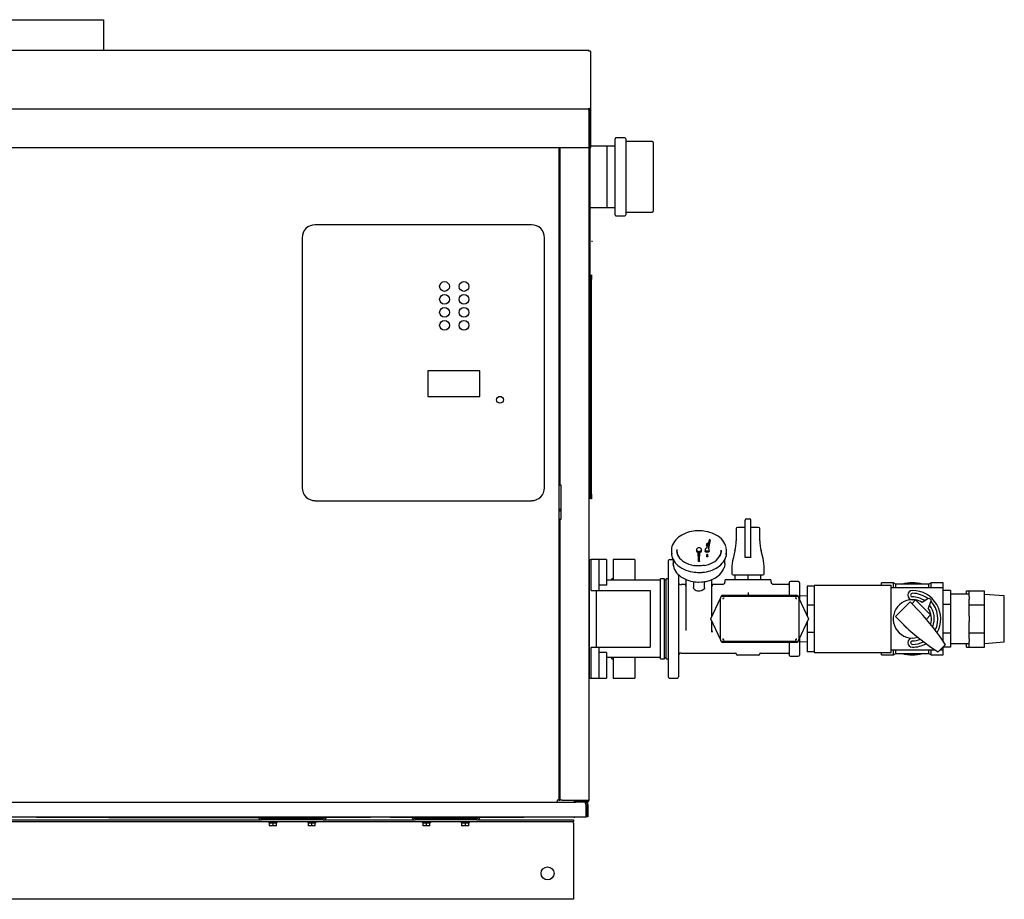
# Model space of a CAD drawing. Units: inches. Extents: x -84 to 295, y -113 to 7.
# Drawn here: x 24 to 72, y -113 to -70 of the extents above; entities that cross this region are included whole.
import ezdxf

# ---------------------------------------------------------------- set-up
doc = ezdxf.new("R2010")
doc.units = ezdxf.units.IN
doc.header["$MEASUREMENT"] = 0
doc.layers.get('0').update_dxf_attribs({"linetype": 'CONTINUOUS'})

# ---------------------------------------------------------------- blocks, each defined once
blk = doc.blocks.new('Mixing System RT')
at = {"color": 7, "linetype": 'Continuous'}
for p, q in [((7.626, 4.774), (7.626, 4.829)), ((7.689, 4.892), (7.854, 4.892)), ((7.917, 4.774), (7.917, 4.829)), ((7.193, 4.408), (7.193, 3.816)), ((7.626, 4.471), (7.256, 4.471)), ((7.626, 4.352), (7.626, 4.774)), ((7.626, 4.218), (7.626, 4.352)), ((7.917, 4.352), (7.917, 4.774)), ((8.288, 4.471), (7.917, 4.471)), ((7.917, 4.218), (7.917, 4.352)), ((8.351, 3.816), (8.351, 4.408)), ((5.893, 3.871), (5.748, 3.457)), ((5.927, 3.866), (5.841, 3.444)), ((5.927, 3.866), (5.893, 3.871)), ((5.927, 3.841), (5.927, 3.866)), ((7.626, 3.018), (7.626, 4.218)), ((7.917, 3.018), (7.917, 4.218)), ((5.254, 3.389), (5.254, 3.317)), ((5.496, 3.317), (5.496, 3.389)), ((5.677, 3.389), (5.677, 3.317)), ((5.746, 3.656), (5.746, 3.584)), ((5.809, 3.656), (5.809, 3.656)), ((5.841, 3.444), (5.927, 3.841)), ((5.879, 3.317), (5.879, 3.389)), ((0, 2.895), (0.104, 2.895)), ((0.476, 2.895), (0.104, 2.895)), ((0.104, 2.512), (0.104, 2.895)), ((0.859, 2.895), (0.476, 2.895)), ((0.476, 2.895), (0.476, 2.331)), ((0.859, 2.895), (0.859, 2.613)), ((2.245, 2.895), (1.176, 2.895)), ((1.176, 2.895), (1.176, 2.727)), ((2.245, 2.895), (2.245, 2.727)), ((4.115, 2.889), (3.925, 2.889)), ((4.024, 3.331), (4.024, 3.242)), ((4.024, 3.242), (4.024, 3.235)), ((5.357, 2.798), (5.339, 3.307)), ((5.339, 3.307), (5.339, 3.307)), ((5.339, 3.307), (5.357, 2.819)), ((5.393, 2.819), (5.411, 3.307)), ((5.393, 2.798), (5.411, 3.307)), ((5.411, 3.307), (5.411, 3.307)), ((5.746, 3.122), (5.746, 3.05)), ((5.809, 3.05), (5.809, 3.122)), ((6.634, 2.706), (6.634, 2.888)), ((6.726, 3.242), (6.726, 3.331)), ((7.131, 3.322), (7.038, 2.952)), ((7.854, 3.001), (7.689, 3.001)), ((8.506, 2.952), (8.412, 3.322)), ((0.104, 1.385), (0.104, 2.512)), ((0.859, 2.613), (0.859, 1.651)), ((1.176, 2.727), (1.176, 1.894)), ((2.245, 2.727), (2.245, 1.894)), ((3.865, 2.829), (3.865, 2.681)), ((3.865, 2.681), (3.865, 1.514)), ((4.116, 2.888), (4.116, 2.706)), ((5.357, 2.798), (5.357, 2.819)), ((5.357, 2.819), (5.393, 2.819)), ((5.393, 2.798), (5.357, 2.798)), ((5.393, 2.819), (5.393, 2.798)), ((6.976, 2.458), (6.976, 2.208)), ((8.567, 2.208), (8.567, 2.458)), ((0.476, 2.331), (0.476, 1.385)), ((1.176, 1.954), (1.111, 1.954)), ((1.111, 1.894), (1.111, 1.954)), ((3.688, 1.954), (3.497, 1.954)), ((3.497, -1.954), (3.497, 1.954)), ((3.688, -1.954), (3.688, 1.954)), ((3.865, 1.954), (3.764, 1.954)), ((3.764, -1.954), (3.764, 1.954)), ((4.368, 2.161), (4.368, 1.514)), ((7.039, 2.145), (8.504, 2.145)), ((7.142, 1.923), (7.142, 2.145)), ((7.772, 1.923), (7.772, 2.145)), ((8.401, 1.923), (8.401, 2.145)), ((0.859, 1.651), (0.476, 1.651)), ((3.497, 1.894), (0.859, 1.894)), ((3.497, -1.894), (3.497, 1.894)), ((3.764, 1.888), (3.688, 1.888)), ((3.865, 1.514), (3.865, 0)), ((4.368, 1.514), (4.368, 0)), ((4.746, 1.672), (4.499, 1.672)), ((4.737, 1.637), (4.714, 1.634)), ((4.746, 1.638), (4.734, 1.626)), ((4.746, 1.068), (4.746, 1.898)), ((5.105, 1.819), (5.105, 1.538)), ((5.645, 1.538), (5.645, 1.819)), ((6.004, 1.068), (6.004, 1.898)), ((6.508, 1.672), (6.004, 1.672)), ((6.016, 1.626), (6.004, 1.638)), ((6.639, 1.863), (6.639, 1.802)), ((6.699, 1.923), (7.772, 1.923)), ((7.772, 1.923), (8.844, 1.923)), ((8.904, 1.802), (8.904, 1.863)), ((9.73, 1.672), (9.035, 1.672)), ((9.786, 1.772), (9.786, 1.158)), ((10.229, 1.828), (9.841, 1.828)), ((10.289, 1.767), (10.289, 0.936)), ((11, 1.605), (10.655, 1.605)), ((10.655, 1.605), (10.655, 0.665)), ((11, 1.636), (11, -1.636)), ((14.776, 1.636), (11, 1.636)), ((14.881, 1.763), (14.297, 1.763)), ((14.297, 1.636), (14.297, 1.763)), ((14.776, -1.636), (14.776, 1.636)), ((17.312, 1.51), (14.776, 1.51)), ((15.001, 1.693), (14.881, 1.763)), ((14.881, 1.51), (14.881, 1.763)), ((16.608, 1.693), (15.001, 1.693)), ((15.001, 1.51), (15.001, 1.693)), ((16.728, 1.763), (16.608, 1.693)), ((16.608, 1.51), (16.608, 1.693)), ((17.312, 1.763), (16.728, 1.763)), ((16.728, 1.51), (16.728, 1.763)), ((17.312, 1.51), (17.312, 1.763)), ((17.315, -1.099), (17.312, 1.51)), ((0.104, 1.385), (0.355, 1.385)), ((0.355, 1.385), (0.355, -1.385)), ((0.355, 1.385), (2.994, 1.385)), ((2.994, 1.385), (2.994, -1.385)), ((4.746, -0.068), (4.746, 1.068)), ((5.958, 0), (6.431, 1.015)), ((6.004, 0.1), (6.004, 1.068)), ((6.431, 1.043), (6.431, 1.015)), ((6.431, -1.015), (6.431, 1.015)), ((6.472, 1.102), (6.498, 1.158)), ((6.494, 1.106), (10.189, 1.106)), ((6.498, 1.158), (10.186, 1.158)), ((7.772, 1.285), (7.772, 1.192)), ((10.186, 1.158), (10.212, 1.102)), ((10.252, 1.015), (10.252, 1.043)), ((10.252, 1.015), (10.252, -1.015)), ((10.252, 1.015), (10.726, 0)), ((10.655, 1.123), (10.289, 1.111)), ((16.561, 0.978), (16.279, 0.807)), ((17.666, 1.389), (17.315, 1.389)), ((17.666, 1.389), (17.666, 0.695)), ((18.577, 1.2), (17.666, 1.2)), ((18.444, 1.377), (18.577, 1.377)), ((18.444, 1.2), (18.444, 1.377)), ((18.577, 1.377), (19.333, 1.377)), ((18.577, 1.099), (18.577, 1.377)), ((18.577, 1.099), (18.577, 0.966)), ((18.577, 0.688), (18.577, 0.966)), ((19.333, 1.093), (19.333, 1.377)), ((20.299, 1.123), (19.333, 1.198)), ((19.333, 0.972), (19.333, 1.093)), ((19.333, 0.688), (19.333, 0.972)), ((20.299, -1.123), (20.299, 1.123)), ((11, 0.665), (10.655, 0.665)), ((10.655, 0.665), (10.655, 0.151)), ((15.69, 0.826), (14.978, 0.114)), ((16.16, 0.356), (15.69, 0.826)), ((15.951, 0.925), (15.78, 0.737)), ((16.684, 0.204), (15.951, 0.925)), ((16.586, 0.516), (16.715, 0.849)), ((17.666, 0.695), (17.315, 0.695)), ((17.666, 0.695), (17.666, -0.695)), ((18.577, 0.688), (19.333, 0.688)), ((18.577, 0.132), (18.577, 0.688)), ((19.333, 0.12), (19.333, 0.688)), ((3.865, 0), (3.865, -1.651)), ((4.368, 0), (4.368, -1.651)), ((6.431, -1.015), (5.958, 0)), ((10.726, 0), (10.252, -1.015)), ((14.978, 0.114), (15.448, -0.356)), ((16.489, -0.01), (16.684, 0.204)), ((18.577, 0.132), (18.577, -0.132)), ((19.333, -0.12), (19.333, 0.12)), ((4.746, -0.559), (4.746, -0.068)), ((6.004, -0.568), (6.004, -0.1)), ((10.655, -0.151), (10.655, -0.665)), ((18.577, -0.688), (18.577, -0.132)), ((19.333, -0.688), (19.333, -0.12)), ((4.746, -0.568), (4.746, -0.559)), ((6.004, -0.568), (6.003, -0.576)), ((6.008, -0.648), (6.003, -0.576)), ((6.004, -0.568), (6.004, -0.568)), ((6.004, -0.568), (6.012, -0.643)), ((10.289, -0.936), (10.289, -1.767)), ((11, -0.665), (10.655, -0.665)), ((10.655, -0.665), (10.655, -1.605)), ((17.666, -0.695), (17.315, -0.695)), ((17.666, -0.695), (17.666, -1.389)), ((18.577, -0.688), (19.333, -0.688)), ((18.577, -0.966), (18.577, -0.688)), ((19.333, -0.972), (19.333, -0.688)), ((0.104, -1.385), (0.355, -1.385)), ((0.104, -2.512), (0.104, -1.385)), ((0.355, -1.385), (2.994, -1.385)), ((0.476, -1.385), (0.476, -2.331)), ((6.431, -1.015), (6.431, -1.043)), ((6.498, -1.158), (6.472, -1.102)), ((10.189, -1.106), (6.494, -1.106)), ((10.186, -1.158), (6.498, -1.158)), ((9.786, -1.158), (9.786, -1.772)), ((10.212, -1.102), (10.186, -1.158)), ((10.252, -1.043), (10.252, -1.015)), ((10.289, -1.111), (10.655, -1.123)), ((17.065, -1.616), (17.421, -1.26)), ((17.312, -1.51), (17.315, -1.366)), ((17.666, -1.389), (17.315, -1.389)), ((17.666, -1.2), (18.577, -1.2)), ((18.444, -1.377), (18.444, -1.2)), ((18.444, -1.377), (18.577, -1.377)), ((18.577, -0.966), (18.577, -1.099)), ((18.577, -1.377), (18.577, -1.099)), ((18.577, -1.377), (19.333, -1.377)), ((19.333, -1.093), (19.333, -0.972)), ((19.333, -1.377), (19.333, -1.093)), ((19.333, -1.198), (20.299, -1.123)), ((0.859, -1.651), (0.476, -1.651)), ((0.859, -1.651), (0.859, -2.613)), ((3.497, -1.894), (0.859, -1.894)), ((1.111, -1.954), (1.111, -1.894)), ((1.176, -1.894), (1.176, -2.727)), ((2.245, -1.894), (2.245, -2.727)), ((3.688, -1.888), (3.764, -1.888)), ((3.865, -1.651), (3.865, -2.117)), ((4.368, -1.651), (4.368, -2.117)), ((4.499, -1.672), (7.145, -1.672)), ((7.205, -1.732), (7.205, -1.732)), ((7.205, -1.732), (7.205, -1.732)), ((7.205, -1.732), (7.205, -1.732)), ((7.205, -1.742), (7.205, -1.732)), ((7.266, -1.772), (7.235, -1.772)), ((8.278, -1.772), (7.266, -1.772)), ((8.308, -1.772), (8.278, -1.772)), ((8.338, -1.732), (8.338, -1.732)), ((8.338, -1.732), (8.338, -1.732)), ((8.338, -1.732), (8.338, -1.732)), ((8.338, -1.732), (8.338, -1.742)), ((8.398, -1.672), (9.73, -1.672)), ((9.841, -1.828), (10.229, -1.828)), ((11, -1.605), (10.655, -1.605)), ((11, -1.636), (14.776, -1.636)), ((14.297, -1.763), (14.297, -1.636)), ((14.297, -1.763), (14.881, -1.763)), ((14.776, -1.51), (16.903, -1.51)), ((14.881, -1.763), (14.881, -1.51)), ((14.881, -1.763), (15.001, -1.693)), ((15.001, -1.693), (15.001, -1.51)), ((15.001, -1.693), (16.608, -1.693)), ((16.608, -1.693), (16.608, -1.51)), ((16.608, -1.693), (16.728, -1.763)), ((16.728, -1.763), (16.728, -1.51)), ((16.728, -1.763), (17.312, -1.763)), ((17.17, -1.51), (17.312, -1.51)), ((17.312, -1.763), (17.312, -1.51)), ((0.476, -2.331), (0.476, -2.895)), ((1.111, -1.954), (1.176, -1.954)), ((3.497, -1.954), (3.688, -1.954)), ((3.764, -1.954), (3.865, -1.954)), ((3.865, -2.117), (3.865, -2.792)), ((4.368, -2.117), (4.368, -2.792)), ((0.104, -2.895), (0.104, -2.512)), ((0.859, -2.613), (0.859, -2.895)), ((1.176, -2.727), (1.176, -2.895)), ((2.245, -2.727), (2.245, -2.895)), ((3.865, -2.792), (3.865, -2.83)), ((4.368, -2.792), (4.368, -2.83)), ((0, -2.895), (0.104, -2.895)), ((0.104, -2.895), (0.476, -2.895)), ((0.476, -2.895), (0.859, -2.895)), ((1.176, -2.895), (2.245, -2.895)), ((3.925, -2.89), (4.308, -2.89))]:
    blk.add_line(p, q, dxfattribs=at)
blk.add_line((0, 2.895), (0, -2.895))
at = {"color": 7, "linetype": 'Continuous', "flags": 128}
for points in [[(5.375, 4.305), (5.242, 4.3), (5.188, 4.295), (5.1, 4.284), (5.01, 4.268), (4.915, 4.247), (4.82, 4.219), (4.724, 4.185), (4.631, 4.144), (4.542, 4.098), (4.456, 4.046), (4.376, 3.988), (4.303, 3.924), (4.236, 3.856), (4.177, 3.783), (4.127, 3.705), (4.086, 3.624), (4.055, 3.539), (4.036, 3.461)], [(6.691, 3.548), (6.679, 3.586), (6.642, 3.671), (6.594, 3.753), (6.536, 3.831), (6.468, 3.904), (6.392, 3.973), (6.308, 4.036), (6.216, 4.094), (6.119, 4.144), (6.016, 4.188), (5.91, 4.225), (5.802, 4.255), (5.697, 4.277), (5.604, 4.29), (5.532, 4.298), (5.448, 4.303), (5.375, 4.305)], [(4.036, 3.461), (4.034, 3.45), (4.024, 3.359), (4.027, 3.266), (4.042, 3.171), (4.042, 3.17)], [(4.285, 3.391), (4.286, 3.308), (4.301, 3.221), (4.331, 3.135), (4.373, 3.053), (4.429, 2.974), (4.497, 2.9), (4.577, 2.832), (4.667, 2.772), (4.766, 2.718), (4.874, 2.673), (4.987, 2.637), (5.106, 2.611), (5.153, 2.603)], [(5.411, 3.307), (5.449, 3.321), (5.477, 3.343), (5.493, 3.371), (5.495, 3.401), (5.481, 3.43), (5.454, 3.453), (5.417, 3.469), (5.375, 3.474), (5.333, 3.469), (5.296, 3.453), (5.269, 3.43), (5.256, 3.401), (5.257, 3.371), (5.273, 3.343), (5.301, 3.321), (5.339, 3.307)], [(5.748, 3.457), (5.715, 3.444), (5.69, 3.424), (5.678, 3.398), (5.68, 3.371), (5.696, 3.347), (5.723, 3.329), (5.759, 3.319), (5.797, 3.319), (5.832, 3.328), (5.859, 3.347), (5.875, 3.371), (5.878, 3.398), (5.866, 3.423), (5.841, 3.444)], [(5.809, 3.656), (5.807, 3.664), (5.8, 3.671), (5.79, 3.676), (5.778, 3.678), (5.766, 3.676), (5.756, 3.671), (5.749, 3.664), (5.746, 3.656), (5.749, 3.647), (5.756, 3.64), (5.766, 3.635), (5.778, 3.633), (5.79, 3.635), (5.8, 3.64), (5.807, 3.647), (5.809, 3.656)], [(5.785, 3.563), (5.778, 3.562), (5.766, 3.564), (5.756, 3.569), (5.749, 3.576), (5.746, 3.584)], [(6.697, 3.133), (6.71, 3.183), (6.725, 3.281), (6.725, 3.38), (6.71, 3.478), (6.694, 3.539)], [(4.024, 3.331), (4.031, 3.232), (4.041, 3.177)], [(4.024, 3.235), (4.032, 3.137), (4.042, 3.086)], [(4.043, 3.079), (4.071, 2.986), (4.108, 2.901), (4.156, 2.819), (4.214, 2.741), (4.282, 2.668), (4.358, 2.599), (4.442, 2.536), (4.534, 2.478), (4.631, 2.428), (4.734, 2.384), (4.84, 2.347), (4.948, 2.317), (5.053, 2.295), (5.146, 2.282), (5.218, 2.274), (5.302, 2.269), (5.375, 2.268)], [(4.365, 3.067), (4.359, 3.077), (4.325, 3.161), (4.304, 3.247), (4.297, 3.334)], [(5.341, 3.235), (5.315, 3.243), (5.282, 3.262), (5.262, 3.288), (5.254, 3.317)], [(5.375, 2.268), (5.508, 2.272), (5.562, 2.277), (5.65, 2.288), (5.74, 2.304), (5.835, 2.325), (5.93, 2.353), (6.026, 2.387), (6.119, 2.428), (6.209, 2.474), (6.294, 2.526), (6.374, 2.584), (6.448, 2.648), (6.514, 2.716), (6.573, 2.789), (6.623, 2.867), (6.664, 2.948), (6.695, 3.033), (6.696, 3.035)], [(5.496, 3.317), (5.489, 3.288), (5.468, 3.262), (5.435, 3.243), (5.409, 3.235)], [(5.655, 2.613), (5.72, 2.627), (5.836, 2.659), (5.946, 2.701), (6.048, 2.751), (6.142, 2.81), (6.225, 2.875), (6.298, 2.947), (6.358, 3.024), (6.406, 3.105), (6.44, 3.19), (6.46, 3.277), (6.466, 3.365)], [(5.879, 3.317), (5.871, 3.29), (5.849, 3.267), (5.816, 3.252), (5.778, 3.246), (5.739, 3.252), (5.707, 3.267), (5.685, 3.29), (5.677, 3.317), (5.677, 3.317)], [(5.809, 3.122), (5.807, 3.13), (5.8, 3.137), (5.79, 3.142), (5.778, 3.144), (5.766, 3.142), (5.756, 3.137), (5.749, 3.13), (5.746, 3.122), (5.749, 3.113), (5.756, 3.106), (5.766, 3.101), (5.778, 3.099), (5.79, 3.101), (5.8, 3.106), (5.807, 3.113), (5.809, 3.122)], [(5.809, 3.05), (5.807, 3.042), (5.8, 3.035), (5.79, 3.03), (5.778, 3.028), (5.766, 3.03), (5.756, 3.035), (5.749, 3.042), (5.746, 3.05)], [(6.453, 3.346), (6.452, 3.29), (6.438, 3.204), (6.41, 3.119), (6.385, 3.067)], [(6.697, 3.043), (6.712, 3.101), (6.725, 3.198), (6.726, 3.242)], [(7.689, 3.001), (7.668, 3.001), (7.65, 3.002), (7.636, 3.005), (7.628, 3.01), (7.626, 3.018)], [(7.917, 3.018), (7.914, 3.009), (7.905, 3.004), (7.891, 3.002), (7.873, 3.001), (7.854, 3.001)], [(4.127, 2.588), (4.123, 2.611), (4.116, 2.706)], [(4.117, 2.698), (4.117, 2.679), (4.127, 2.588), (4.128, 2.582)], [(4.128, 2.582), (4.15, 2.495), (4.183, 2.413), (4.227, 2.333), (4.28, 2.257), (4.343, 2.185), (4.415, 2.117), (4.495, 2.055), (4.583, 2), (4.676, 1.95), (4.775, 1.907), (4.877, 1.872), (4.981, 1.843), (5.08, 1.823), (5.165, 1.811), (5.236, 1.804), (5.322, 1.799), (5.375, 1.798)], [(5.375, 2.59), (5.256, 2.595), (5.208, 2.599), (5.154, 2.607)], [(5.664, 2.618), (5.643, 2.614), (5.566, 2.602), (5.5, 2.595), (5.417, 2.591), (5.375, 2.59)], [(5.375, 1.798), (5.503, 1.803), (5.555, 1.807), (5.64, 1.818), (5.727, 1.834), (5.818, 1.856), (5.91, 1.883), (6.001, 1.917), (6.089, 1.958), (6.175, 2.004), (6.255, 2.056), (6.33, 2.113), (6.398, 2.176), (6.459, 2.244), (6.513, 2.316), (6.557, 2.392), (6.592, 2.473), (6.596, 2.486)], [(6.634, 2.706), (6.632, 2.658), (6.618, 2.564), (6.598, 2.495)], [(4.698, 1.634), (4.711, 1.633), (4.714, 1.634)], [(5.645, 1.538), (5.638, 1.494), (5.616, 1.452), (5.582, 1.415), (5.536, 1.385), (5.482, 1.363), (5.422, 1.35), (5.359, 1.347), (5.298, 1.355), (5.24, 1.373), (5.19, 1.399), (5.15, 1.433), (5.121, 1.473), (5.107, 1.516), (5.105, 1.538)], [(6.027, 1.635), (6.013, 1.637), (6.012, 1.63)], [(6.036, 1.634), (6.039, 1.633), (6.052, 1.634)], [(6.639, 1.802), (6.629, 1.754), (6.617, 1.73), (6.6, 1.709), (6.578, 1.692), (6.555, 1.68), (6.506, 1.672)], [(9.037, 1.672), (8.989, 1.68), (8.965, 1.692), (8.944, 1.709), (8.926, 1.73), (8.914, 1.754), (8.904, 1.802)], [(6.472, 1.102), (6.46, 1.096), (6.45, 1.089), (6.442, 1.079), (6.436, 1.068), (6.432, 1.056), (6.431, 1.043)], [(6.472, 1.102), (6.479, 1.104), (6.486, 1.106), (6.494, 1.106)], [(6.6, 1.018), (6.587, 1.017), (6.576, 1.013), (6.565, 1.007), (6.555, 1), (6.547, 0.99), (6.542, 0.979), (6.538, 0.967), (6.537, 0.955)], [(10.146, 0.955), (10.145, 0.967), (10.142, 0.979), (10.136, 0.99), (10.128, 1), (10.118, 1.007), (10.108, 1.013), (10.096, 1.017), (10.084, 1.018)], [(10.189, 1.106), (10.197, 1.106), (10.204, 1.104), (10.212, 1.102)], [(10.252, 1.043), (10.251, 1.056), (10.247, 1.068), (10.241, 1.079), (10.233, 1.089), (10.223, 1.096), (10.212, 1.102)], [(6.537, -0.955), (6.538, -0.967), (6.542, -0.979), (6.547, -0.99), (6.555, -1), (6.565, -1.007), (6.576, -1.013), (6.587, -1.017), (6.6, -1.018)], [(10.084, -1.018), (10.096, -1.017), (10.108, -1.013), (10.118, -1.007), (10.128, -1), (10.136, -0.99), (10.142, -0.979), (10.145, -0.967), (10.146, -0.955)], [(6.431, -1.043), (6.432, -1.056), (6.436, -1.068), (6.442, -1.079), (6.45, -1.089), (6.46, -1.096), (6.472, -1.102)], [(6.494, -1.106), (6.486, -1.106), (6.479, -1.104), (6.472, -1.102)], [(10.212, -1.102), (10.204, -1.104), (10.197, -1.106), (10.189, -1.106)], [(10.212, -1.102), (10.223, -1.096), (10.233, -1.089), (10.241, -1.079), (10.247, -1.068), (10.251, -1.056), (10.252, -1.043)]]:
    blk.add_lwpolyline(points, dxfattribs=at)
at = {"color": 7, "linetype": 'Continuous'}
for centre, radius, start, end in [((7.689, 4.829), 0.0629, 90, 180), ((7.854, 4.829), 0.0629, 0, 90), ((7.256, 4.408), 0.0629, 90, 180), ((8.288, 4.408), 0.0629, 0, 90), ((5.179, 3.816), 2.014, 345.8053, 0), ((10.365, 3.816), 2.014, 180, 194.1947), ((3.925, 2.829), 0.0604, 90, 180), ((8.99, 2.458), 2.014, 165.8053, 180), ((6.553, 2.458), 2.014, 0, 14.1947), ((7.039, 2.208), 0.0629, 180, 270), ((8.504, 2.208), 0.0629, 270, 0), ((4.499, 1.802), 0.131, 180, 270), ((4.806, 1.898), 0.0604, 159.8699, 180), ((5.944, 1.898), 0.0604, 0, 19.2836), ((6.699, 1.863), 0.0604, 90, 180), ((8.844, 1.863), 0.0604, 0, 90), ((9.73, 1.727), 0.0554, 270, 0), ((9.841, 1.772), 0.0554, 90, 180), ((10.229, 1.767), 0.0604, 0, 90), ((15.804, 0), 1.765, 73.5494, 106.4506), ((15.804, 1.161), 0.224, 90, 270), ((15.804, 1.161), 0.0881, 90, 270), ((15.804, 0), 1.385, 330.9781, 90), ((15.804, 0), 1.249, 52.0277, 90), ((15.804, 0), 1.072, 55.685, 90), ((16.616, 0.887), 0.106, 338.8602, 121.3008), ((15.804, 0), 0.936, 80.9875, 286.5249), ((15.804, 0), 0.936, 59.5159, 80.9875), ((15.804, 0), 0.936, 343.4758, 33.4049), ((15.804, 0), 1.072, 338.5466, 38.4267), ((15.804, 0), 1.249, 333.8174, 43.0755), ((7.871, -7.407), 11.356, 32.7674, 43.1222), ((15.804, 0), 0.514, 213.6351, 238.7577), ((23.212, 7.935), 11.359, 226.8788, 237.2316), ((15.804, -1.161), 0.224, 90, 270), ((15.804, -1.161), 0.0881, 90, 270), ((15.804, 0), 1.072, 270, 291.454), ((15.804, 0), 1.249, 270, 296.1831), ((15.804, 0), 1.385, 270, 299.0223), ((4.499, -1.802), 0.131, 90, 180), ((7.145, -1.732), 0.0604, 0, 90), ((7.235, -1.742), 0.0302, 180, 270), ((8.308, -1.742), 0.0302, 270, 0), ((8.398, -1.732), 0.0604, 90, 180), ((9.73, -1.727), 0.0554, 0, 90), ((9.841, -1.772), 0.0554, 180, 270), ((10.229, -1.767), 0.0604, 270, 0), ((15.804, 0), 1.765, 253.5494, 286.4506), ((3.925, -2.83), 0.0604, 180, 270), ((4.308, -2.83), 0.0604, 270, 0)]:
    blk.add_arc(centre, radius, start, end, dxfattribs=at)
blk = doc.blocks.new('PNCP 1000 FT.')
for p, q in [((-4.985, 42.982), (5.015, 42.982)), ((5.015, 42.982), (5.015, 41.5)), ((30.547, 37.162), (30.547, 33.441))]:
    blk.add_line(p, q)
at = {"color": 7, "linetype": 'Continuous'}
for p, q in [((0.015, 41.5), (28.734, 41.5)), ((28.734, 41.442), (28.734, 41.5)), ((28.772, 41.444), (28.734, 41.442)), ((28.805, 41.44), (28.772, 41.444)), ((28.827, 41.431), (28.805, 41.44)), ((28.835, 41.42), (28.827, 41.431)), ((28.835, 38.524), (28.835, 41.42)), ((0.015, 38.622), (28.734, 38.622)), ((28.734, 38.665), (28.772, 38.637)), ((28.734, 38.622), (28.734, 38.665)), ((28.734, 38.644), (28.753, 38.618)), ((28.734, 38.622), (28.734, 36.744)), ((28.741, 38.534), (28.734, 38.545)), ((28.734, 38.511), (28.736, 38.51)), ((28.736, 38.51), (28.747, 38.5)), ((28.749, 38.495), (28.741, 38.534)), ((28.753, 38.618), (28.769, 38.588)), ((28.769, 38.588), (28.78, 38.557)), ((28.772, 38.637), (28.805, 38.604)), ((28.78, 38.557), (28.784, 38.524)), ((28.784, 38.524), (28.835, 38.524)), ((28.784, 36.744), (28.784, 38.524)), ((28.805, 38.604), (28.827, 38.565)), ((28.827, 38.565), (28.835, 38.524)), ((28.835, 36.744), (28.835, 38.524)), ((28.747, 38.5), (28.749, 38.495)), ((28.749, 4.846), (28.749, 38.495)), ((28.749, 37.621), (28.784, 37.621)), ((28.784, 37.397), (28.749, 37.397)), ((30.022, 33.441), (30.022, 37.162)), ((30.507, 37.202), (30.062, 37.202)), ((0.015, 36.744), (28.734, 36.744)), ((27.292, 4.846), (27.292, 36.744)), ((27.33, 36.744), (27.33, 20.237)), ((28.784, 36.744), (28.835, 36.744)), ((28.799, 28.027), (28.799, 36.744)), ((30.022, 36.806), (28.842, 36.806)), ((29.632, 35.302), (29.632, 36.806)), ((31.851, 37.024), (30.586, 37.024)), ((31.891, 36.985), (31.891, 36.151)), ((31.891, 36.161), (31.891, 35.932)), ((31.891, 36.151), (31.891, 36.112)), ((31.891, 35.932), (31.891, 35.89)), ((31.891, 35.89), (31.891, 35.794)), ((31.891, 35.794), (31.891, 33.618)), ((29.632, 33.797), (29.632, 35.302)), ((31.891, 34.491), (31.891, 34.484)), ((31.891, 34.484), (31.891, 34.442)), ((28.799, 33.797), (30.022, 33.797)), ((30.062, 33.401), (30.507, 33.401)), ((30.586, 33.579), (31.851, 33.579)), ((25.943, 32.962), (15.357, 32.962)), ((14.724, 32.328), (14.724, 20.113)), ((26.576, 20.113), (26.576, 32.328)), ((28.868, 32.153), (28.918, 32.153)), ((28.825, 30.29), (28.825, 30.514)), ((28.875, 30.514), (28.875, 30.29)), ((28.875, 30.29), (28.825, 30.29)), ((28.825, 19.79), (28.825, 30.29)), ((28.875, 19.79), (28.875, 30.29)), ((28.749, 28.027), (28.799, 28.027)), ((28.799, 28.027), (28.799, 27.803)), ((28.799, 27.803), (28.749, 27.803)), ((20.875, 25.829), (20.875, 24.562)), ((23.409, 25.829), (20.875, 25.829)), ((23.409, 24.562), (23.409, 25.829)), ((20.875, 24.562), (23.409, 24.562)), ((27.292, 20.237), (27.33, 20.237)), ((27.381, 20.237), (27.33, 20.237)), ((27.381, 18.577), (27.381, 20.237)), ((28.825, 19.79), (28.875, 19.79)), ((28.825, 19.565), (28.825, 19.79)), ((28.875, 19.79), (28.875, 19.565)), ((15.357, 19.479), (25.943, 19.479)), ((28.875, 19.565), (28.825, 19.565)), ((27.292, 19.059), (27.381, 19.059)), ((27.292, 18.983), (27.381, 18.983)), ((27.33, 18.577), (27.292, 18.577)), ((27.33, 18.577), (27.33, 4.846)), ((27.33, 18.577), (27.381, 18.577)), ((27.292, 4.846), (27.191, 4.846)), ((27.191, 4.846), (27.191, 4.744)), ((27.292, 4.846), (27.33, 4.846)), ((27.431, 4.846), (27.33, 4.846)), ((27.431, 4.846), (28.647, 4.846)), ((28.647, 4.846), (28.749, 4.846)), ((0.12, 4.744), (27.191, 4.744)), ((27.191, 4.744), (28.101, 4.744)), ((28.101, 4.744), (28.101, 4.795)), ((28.647, 4.795), (28.101, 4.795)), ((28.647, 4.744), (28.101, 4.744)), ((28.563, 4.733), (28.546, 4.744)), ((28.546, 4.744), (28.598, 4.735)), ((28.58, 4.7), (28.563, 4.733)), ((28.597, 4.65), (28.58, 4.7)), ((28.615, 4.592), (28.597, 4.65)), ((28.598, 4.735), (28.644, 4.708)), ((28.599, 4.646), (28.602, 4.643)), ((28.602, 4.643), (28.618, 4.618)), ((28.615, 4.035), (28.615, 4.592)), ((28.615, 4.592), (28.615, 4.592)), ((28.618, 4.618), (28.622, 4.592)), ((28.622, 4.592), (28.698, 4.592)), ((28.622, 4.592), (28.622, 4.035)), ((28.644, 4.708), (28.678, 4.668)), ((28.678, 4.668), (28.696, 4.618)), ((28.696, 4.618), (28.698, 4.592)), ((28.698, 4.592), (28.698, 4.035)), ((-28.615, 4.035), (28.615, 4.035)), ((-7.494, 3.877), (12.744, 3.877)), ((1.718, 4.035), (1.75, 4.003)), ((8.269, 4.003), (1.75, 4.003)), ((5.283, 4.003), (5.315, 4.035)), ((5.283, 4.003), (5.315, 4.035)), ((5.283, 4.003), (5.283, 4.003)), ((5.283, 4.003), (14.514, 4.003)), ((8.269, 4.003), (8.301, 4.035)), ((8.269, 4.003), (8.3, 4.035)), ((8.269, 4.003), (8.269, 4.003)), ((11.496, 4.035), (11.528, 4.003)), ((18.047, 4.003), (11.528, 4.003)), ((12.592, 4.029), (12.592, 4.029)), ((12.668, 4.029), (12.668, 4.029)), ((15.759, 3.953), (12.744, 3.953)), ((15.759, 3.877), (12.744, 3.877)), ((13.223, 4.035), (13.223, 3.953)), ((13.381, 3.953), (13.381, 4.035)), ((14.482, 4.035), (14.514, 4.003)), ((15.123, 4.003), (15.123, 3.953)), ((15.281, 3.953), (15.281, 4.003)), ((15.759, 3.877), (20.248, 3.877)), ((18.047, 4.003), (18.079, 4.035)), ((18.047, 4.003), (18.079, 4.035)), ((18.047, 4.003), (18.047, 4.003)), ((19.01, 4.035), (19.042, 4.003)), ((25.561, 4.003), (19.042, 4.003)), ((23.263, 3.953), (20.248, 3.953)), ((23.263, 3.877), (20.248, 3.877)), ((20.727, 4.003), (20.727, 3.953)), ((20.885, 3.953), (20.885, 4.003)), ((22.627, 4.003), (22.627, 3.953)), ((22.785, 3.953), (22.785, 4.003)), ((23.263, 3.877), (27.989, 3.877)), ((25.561, 4.003), (25.593, 4.035)), ((25.561, 4.003), (25.593, 4.035)), ((25.561, 4.003), (25.561, 4.003)), ((27.989, 3.877), (27.989, 3.801)), ((28, 4.003), (28, 4.035)), ((28.051, 4.003), (28, 4.003)), ((28.051, 4.035), (28.051, 4.003)), ((28.698, 4.035), (28.622, 4.035)), ((-27.989, 3.801), (27.989, 3.801)), ((13.064, 3.801), (13.135, 3.722)), ((13.302, 3.722), (13.135, 3.722)), ((13.135, 3.722), (13.135, 3.722)), ((13.135, 3.591), (13.135, 3.722)), ((13.135, 3.722), (13.135, 3.722)), ((13.135, 3.591), (13.141, 3.585)), ((13.302, 3.585), (13.141, 3.585)), ((13.469, 3.722), (13.302, 3.722)), ((13.302, 3.591), (13.302, 3.722)), ((13.302, 3.591), (13.302, 3.585)), ((13.462, 3.585), (13.302, 3.585)), ((13.469, 3.591), (13.462, 3.585)), ((13.469, 3.722), (13.539, 3.801)), ((13.469, 3.722), (13.469, 3.722)), ((13.469, 3.591), (13.469, 3.722)), ((13.469, 3.722), (13.469, 3.722)), ((14.965, 3.801), (15.035, 3.722)), ((15.202, 3.722), (15.035, 3.722)), ((15.035, 3.722), (15.035, 3.722)), ((15.035, 3.591), (15.035, 3.722)), ((15.035, 3.722), (15.035, 3.722)), ((15.035, 3.591), (15.041, 3.585)), ((15.202, 3.585), (15.041, 3.585)), ((15.369, 3.722), (15.202, 3.722)), ((15.202, 3.591), (15.202, 3.722)), ((15.202, 3.591), (15.202, 3.585)), ((15.363, 3.585), (15.202, 3.585)), ((15.369, 3.591), (15.363, 3.585)), ((15.369, 3.722), (15.44, 3.801)), ((15.369, 3.722), (15.369, 3.722)), ((15.369, 3.591), (15.369, 3.722)), ((15.369, 3.722), (15.369, 3.722)), ((20.568, 3.801), (20.639, 3.722)), ((20.806, 3.722), (20.639, 3.722)), ((20.639, 3.722), (20.639, 3.722)), ((20.639, 3.591), (20.639, 3.722)), ((20.639, 3.722), (20.639, 3.722)), ((20.639, 3.591), (20.645, 3.585)), ((20.806, 3.585), (20.645, 3.585)), ((20.973, 3.722), (20.806, 3.722)), ((20.806, 3.591), (20.806, 3.722)), ((20.806, 3.591), (20.806, 3.585)), ((20.966, 3.585), (20.806, 3.585)), ((20.973, 3.591), (20.966, 3.585)), ((20.973, 3.722), (21.043, 3.801)), ((20.973, 3.722), (20.973, 3.722)), ((20.973, 3.591), (20.973, 3.722)), ((20.973, 3.722), (20.973, 3.722)), ((22.468, 3.801), (22.539, 3.722)), ((22.706, 3.722), (22.539, 3.722)), ((22.539, 3.722), (22.539, 3.722)), ((22.539, 3.591), (22.539, 3.722)), ((22.539, 3.722), (22.539, 3.722)), ((22.539, 3.591), (22.545, 3.585)), ((22.706, 3.585), (22.545, 3.585)), ((22.873, 3.722), (22.706, 3.722)), ((22.706, 3.591), (22.706, 3.722)), ((22.706, 3.591), (22.706, 3.585)), ((22.867, 3.585), (22.706, 3.585)), ((22.873, 3.591), (22.867, 3.585)), ((22.873, 3.722), (22.944, 3.801)), ((22.873, 3.722), (22.873, 3.722)), ((22.873, 3.591), (22.873, 3.722)), ((22.873, 3.722), (22.873, 3.722)), ((27.989, 3.725), (27.989, 3.801)), ((27.989, 3.725), (27.989, 0.152)), ((27.989, 0), (-27.989, 0)), ((27.989, 0.152), (27.989, 0))]:
    blk.add_line(p, q, dxfattribs=at)
for centre, radius in [((21.686, 29.946), 0.238), ((22.636, 29.946), 0.238), ((21.686, 29.313), 0.238), ((22.636, 29.313), 0.238), ((21.686, 28.68), 0.238), ((22.636, 28.68), 0.238), ((21.686, 28.046), 0.238), ((22.636, 28.046), 0.238), ((24.397, 24.41), 0.165), ((26.722, 1.267), 0.317)]:
    blk.add_circle(centre, radius, dxfattribs=at)
for centre, radius, start, end in [((30.062, 37.162), 0.0396, 90, 180), ((30.507, 37.162), 0.0396, 0, 90), ((30.586, 37.064), 0.0396, 180, 270), ((31.851, 36.985), 0.0396, 0, 90), ((30.062, 33.441), 0.0396, 180, 270), ((30.507, 33.441), 0.0396, 270, 0), ((30.586, 33.539), 0.0396, 90, 180), ((31.851, 33.618), 0.0396, 270, 0), ((15.357, 32.328), 0.633, 90, 180), ((25.943, 32.328), 0.633, 0, 90), ((15.357, 20.113), 0.633, 180, 270), ((25.943, 20.113), 0.633, 270, 0), ((28.647, 4.846), 0.0507, 270, 0), ((28.647, 4.846), 0.101, 270, 0), ((28.101, 4.694), 0.101, 90, 150), ((12.744, 4.029), 0.152, 180, 270), ((12.744, 4.029), 0.076, 180, 270), ((15.759, 4.029), 0.076, 270, 340.5288), ((15.759, 4.029), 0.152, 270, 350.4059), ((20.248, 4.029), 0.152, 189.5941, 270), ((20.248, 4.029), 0.076, 199.4712, 270), ((23.263, 4.029), 0.076, 270, 340.5288), ((23.263, 4.029), 0.152, 270, 350.4059)]:
    blk.add_arc(centre, radius, start, end, dxfattribs=at)
blk.add_blockref('Mixing System RT', (28.749, 13.703))

msp = doc.modelspace()

# ---------------------------------------------------------------- block references
msp.add_blockref('PNCP 1000 FT.', (23.266, -112.757))

doc.saveas('drawing.dxf')
